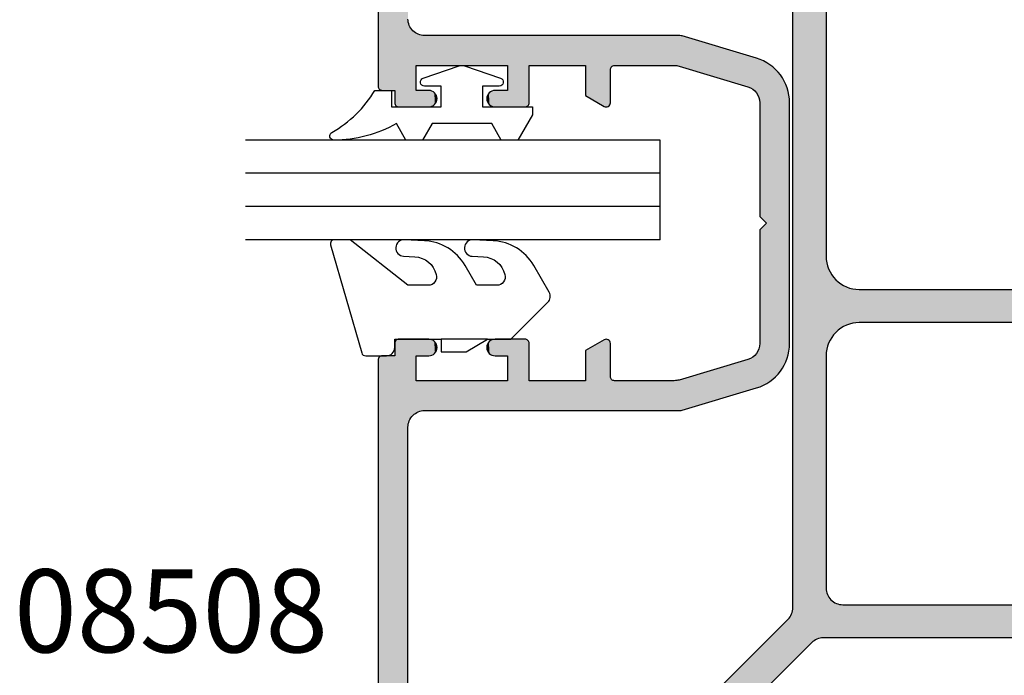
# Model space of a CAD drawing. Extents: x 0 to 354, y 0 to 482.
# Drawn here: x 182 to 241, y 50 to 89 of the extents above; entities that cross this region are included whole.
import ezdxf

# ---------------------------------------------------------------- set-up
doc = ezdxf.new("R2010")
doc.units = 0
for name, color, linetype in [('APL_HATCH', 253, 'CONTINUOUS'), ('APL_JOINERY', 2, 'CONTINUOUS'), ('APL_NOTES', 7, 'CONTINUOUS'), ('JOINERY', 2, 'CONTINUOUS')]:
    doc.layers.add(name, color=color, linetype=linetype)
doc.styles.add('ARIAL-BOLD', font='txt')

# ---------------------------------------------------------------- blocks, each defined once
blk = doc.blocks.new('*U29')
at = {"layer": 'APL_HATCH', "linetype": 'CONTINUOUS', "extrusion": (0, 0, -1)}
for points in [[(1683.607, -2213.907), (1662.407, -2235.107), (1685.083, -2215.265)], [(1685.083, -2215.265), (1662.407, -2235.107), (1685.021, -2215.322)], [(1685.021, -2215.322), (1662.407, -2235.107), (1663.821, -2236.522)], [(1662.407, -2235.107), (1662.343, -2235.166), (1663.821, -2236.522)], [(1662.343, -2235.166), (1662.273, -2235.219), (1663.821, -2236.522)], [(1662.273, -2235.219), (1662.2, -2235.266), (1663.821, -2236.522)], [(1662.2, -2235.266), (1662.122, -2235.307), (1663.821, -2236.522)], [(1662.122, -2235.307), (1662.042, -2235.34), (1663.821, -2236.522)], [(1662.042, -2235.34), (1661.959, -2235.366), (1663.821, -2236.522)], [(1661.959, -2235.366), (1661.873, -2235.385), (1663.821, -2236.522)], [(1661.873, -2235.385), (1661.787, -2235.397), (1663.821, -2236.522)], [(1661.787, -2235.397), (1661.7, -2235.4), (1663.821, -2236.522)], [(1615.357, -2235.4), (1613.235, -2236.522), (1663.821, -2236.522)], [(1663.821, -2236.522), (1661.7, -2235.4), (1615.357, -2235.4)], [(1663.821, -2236.522), (1613.289, -2236.579), (1663.768, -2236.579)], [(1613.235, -2236.522), (1613.289, -2236.579), (1663.821, -2236.522)], [(1663.768, -2236.579), (1613.337, -2236.641), (1663.719, -2236.641)], [(1613.289, -2236.579), (1613.337, -2236.641), (1663.768, -2236.579)], [(1663.719, -2236.641), (1613.381, -2236.706), (1663.676, -2236.706)], [(1613.337, -2236.641), (1613.381, -2236.706), (1663.719, -2236.641)], [(1663.676, -2236.706), (1613.419, -2236.775), (1663.637, -2236.775)], [(1613.381, -2236.706), (1613.419, -2236.775), (1663.676, -2236.706)], [(1663.637, -2236.775), (1613.452, -2236.846), (1663.604, -2236.846)], [(1613.419, -2236.775), (1613.452, -2236.846), (1663.637, -2236.775)], [(1663.604, -2236.846), (1613.479, -2236.92), (1663.577, -2236.92)], [(1613.452, -2236.846), (1613.479, -2236.92), (1663.604, -2236.846)], [(1663.577, -2236.92), (1613.501, -2236.995), (1663.556, -2236.995)], [(1613.479, -2236.92), (1613.501, -2236.995), (1663.577, -2236.92)], [(1663.556, -2236.995), (1613.516, -2237.072), (1663.54, -2237.072)], [(1613.501, -2236.995), (1613.516, -2237.072), (1663.556, -2236.995)], [(1663.54, -2237.072), (1613.525, -2237.15), (1663.531, -2237.15)], [(1613.516, -2237.072), (1613.525, -2237.15), (1663.54, -2237.072)], [(1663.531, -2237.15), (1613.528, -2237.229), (1663.528, -2237.229)], [(1613.525, -2237.15), (1613.528, -2237.229), (1663.531, -2237.15)], [(1663.528, -2237.229), (1660.528, -2237.4), (1660.611, -2237.404)], [(1663.528, -2237.229), (1660.611, -2237.404), (1660.693, -2237.414)], [(1663.528, -2237.229), (1660.693, -2237.414), (1660.774, -2237.431)], [(1663.528, -2237.229), (1660.774, -2237.431), (1660.853, -2237.455)], [(1663.528, -2237.229), (1660.853, -2237.455), (1660.93, -2237.485)], [(1663.528, -2237.229), (1660.93, -2237.485), (1661.004, -2237.521)], [(1663.528, -2237.229), (1661.004, -2237.521), (1661.075, -2237.563)], [(1663.528, -2237.229), (1661.075, -2237.563), (1661.142, -2237.611)], [(1663.528, -2237.229), (1661.142, -2237.611), (1661.205, -2237.665)], [(1663.528, -2237.229), (1661.205, -2237.665), (1661.264, -2237.723)], [(1663.528, -2237.229), (1661.264, -2237.723), (1661.317, -2237.786)], [(1663.528, -2237.229), (1661.317, -2237.786), (1661.365, -2237.853)], [(1663.528, -2237.229), (1661.365, -2237.853), (1661.408, -2237.924)], [(1663.528, -2237.229), (1661.408, -2237.924), (1661.444, -2237.999)], [(1663.528, -2237.229), (1661.444, -2237.999), (1661.474, -2238.076)], [(1663.528, -2237.229), (1661.474, -2238.076), (1661.498, -2238.155)], [(1663.528, -2237.229), (1661.498, -2238.155), (1661.515, -2238.236)], [(1663.528, -2237.229), (1661.515, -2238.236), (1661.525, -2238.318)], [(1663.528, -2237.229), (1661.525, -2238.318), (1663.528, -2267.156)], [(1613.528, -2237.229), (1660.528, -2237.4), (1663.528, -2237.229)], [(1613.528, -2237.229), (1646.528, -2237.4), (1660.528, -2237.4)], [(1613.528, -2237.229), (1640.528, -2237.4), (1646.528, -2237.4)], [(1613.528, -2237.229), (1616.528, -2237.4), (1640.528, -2237.4)], [(1646.528, -2237.4), (1640.528, -2237.4), (1646.412, -2237.404)], [(1640.528, -2237.4), (1640.644, -2237.404), (1646.412, -2237.404)], [(1646.412, -2237.404), (1640.76, -2237.414), (1646.296, -2237.414)], [(1640.644, -2237.404), (1640.76, -2237.414), (1646.412, -2237.404)], [(1646.296, -2237.414), (1640.875, -2237.431), (1646.181, -2237.431)], [(1640.76, -2237.414), (1640.875, -2237.431), (1646.296, -2237.414)], [(1646.181, -2237.431), (1640.989, -2237.454), (1646.067, -2237.454)], [(1640.875, -2237.431), (1640.989, -2237.454), (1646.181, -2237.431)], [(1646.067, -2237.454), (1641.102, -2237.484), (1645.955, -2237.484)], [(1640.989, -2237.454), (1641.102, -2237.484), (1646.067, -2237.454)], [(1645.955, -2237.484), (1641.212, -2237.521), (1645.844, -2237.521)], [(1641.102, -2237.484), (1641.212, -2237.521), (1645.955, -2237.484)], [(1645.844, -2237.521), (1641.32, -2237.564), (1645.736, -2237.564)], [(1641.212, -2237.521), (1641.32, -2237.564), (1645.844, -2237.521)], [(1645.736, -2237.564), (1641.426, -2237.613), (1645.631, -2237.613)], [(1641.32, -2237.564), (1641.426, -2237.613), (1645.736, -2237.564)], [(1645.631, -2237.613), (1641.528, -2237.668), (1645.528, -2237.668)], [(1641.426, -2237.613), (1641.528, -2237.668), (1645.631, -2237.613)], [(1645.528, -2237.668), (1641.627, -2237.729), (1645.429, -2237.729)], [(1641.528, -2237.668), (1641.627, -2237.729), (1645.528, -2237.668)], [(1645.429, -2237.729), (1641.722, -2237.796), (1645.334, -2237.796)], [(1641.627, -2237.729), (1641.722, -2237.796), (1645.429, -2237.729)], [(1645.334, -2237.796), (1641.814, -2237.868), (1645.243, -2237.868)], [(1641.722, -2237.796), (1641.814, -2237.868), (1645.334, -2237.796)], [(1661.525, -2238.318), (1661.528, -2238.4), (1663.528, -2267.156)], [(1661.528, -2238.4), (1661.528, -2267.156), (1663.528, -2267.156)], [(1645.243, -2237.868), (1641.901, -2237.946), (1645.156, -2237.946)], [(1641.814, -2237.868), (1641.901, -2237.946), (1645.243, -2237.868)], [(1645.156, -2237.946), (1641.983, -2238.028), (1645.073, -2238.028)], [(1641.901, -2237.946), (1641.983, -2238.028), (1645.156, -2237.946)], [(1645.073, -2238.028), (1642.06, -2238.115), (1644.996, -2238.115)], [(1641.983, -2238.028), (1642.06, -2238.115), (1645.073, -2238.028)], [(1644.996, -2238.115), (1642.132, -2238.206), (1644.924, -2238.206)], [(1642.06, -2238.115), (1642.132, -2238.206), (1644.996, -2238.115)], [(1644.924, -2238.206), (1642.199, -2238.301), (1644.857, -2238.301)], [(1642.132, -2238.206), (1642.199, -2238.301), (1644.924, -2238.206)], [(1644.857, -2238.301), (1642.26, -2238.4), (1644.796, -2238.4)], [(1642.199, -2238.301), (1642.26, -2238.4), (1644.857, -2238.301)], [(1644.796, -2238.4), (1642.315, -2238.503), (1644.741, -2238.503)], [(1642.26, -2238.4), (1642.315, -2238.503), (1644.796, -2238.4)], [(1644.741, -2238.503), (1642.365, -2238.608), (1644.692, -2238.608)], [(1642.315, -2238.503), (1642.365, -2238.608), (1644.741, -2238.503)], [(1644.692, -2238.608), (1642.408, -2238.716), (1644.649, -2238.716)], [(1642.365, -2238.608), (1642.408, -2238.716), (1644.692, -2238.608)], [(1644.649, -2238.716), (1642.444, -2238.827), (1644.612, -2238.827)], [(1642.408, -2238.716), (1642.444, -2238.827), (1644.649, -2238.716)], [(1644.612, -2238.827), (1642.474, -2238.939), (1644.582, -2238.939)], [(1642.444, -2238.827), (1642.474, -2238.939), (1644.612, -2238.827)], [(1644.582, -2238.939), (1642.498, -2239.053), (1644.559, -2239.053)], [(1642.474, -2238.939), (1642.498, -2239.053), (1644.582, -2238.939)], [(1644.559, -2239.053), (1642.515, -2239.168), (1644.542, -2239.168)], [(1642.498, -2239.053), (1642.515, -2239.168), (1644.559, -2239.053)], [(1644.542, -2239.168), (1642.525, -2239.284), (1644.532, -2239.284)], [(1642.515, -2239.168), (1642.525, -2239.284), (1644.542, -2239.168)], [(1644.532, -2239.284), (1642.528, -2239.4), (1644.528, -2239.4)], [(1642.525, -2239.284), (1642.528, -2239.4), (1644.532, -2239.284)], [(1644.528, -2239.4), (1642.528, -2306.4), (1644.528, -2306.4)], [(1642.528, -2239.4), (1642.528, -2306.4), (1644.528, -2239.4)]]:
    blk.add_solid(points, dxfattribs=at)
blk = doc.blocks.new('08542', base_point=(-1688.278, -2310.4))
at = {"layer": 'APL_JOINERY'}
for points in [[(-1615.528, -2267.156), (-1615.528, -2238.4, 0.414214), (-1616.528, -2237.4), (-1640.528, -2237.4, 0.414214), (-1642.528, -2239.4), (-1642.528, -2306.4, 0.414214)], [(-1644.528, -2306.4), (-1644.528, -2239.4, 0.414214), (-1646.528, -2237.4), (-1660.528, -2237.4, 0.414214), (-1661.528, -2238.4), (-1661.528, -2267.156, -0.414214), (-1662.028, -2267.656), (-1663.028, -2267.656, -0.414214), (-1663.528, -2267.156), (-1663.528, -2237.229, 0.198912), (-1663.821, -2236.522), (-1685.021, -2215.322, 0.668179)], [(-1683.607, -2213.907), (-1662.407, -2235.107, 0.198912), (-1661.7, -2235.4), (-1615.357, -2235.4, 0.198912)]]:
    blk.add_lwpolyline(points, format="xyb", dxfattribs=at)
at = {"layer": 'APL_HATCH', "linetype": 'CONTINUOUS'}
blk.add_blockref('*U29', (0, 0), dxfattribs=at)
blk = doc.blocks.new('*U25')
at = {"layer": 'APL_HATCH', "linetype": 'CONTINUOUS'}
for points in [[(-1550.283, -947.058), (-1581.28, -947.097), (-1550.28, -947.097)], [(-1581.277, -947.058), (-1581.28, -947.097), (-1550.283, -947.058)], [(-1550.28, -947.097), (-1581.28, -948.197), (-1550.28, -947.847)], [(-1581.28, -947.097), (-1581.28, -948.197), (-1550.28, -947.097)], [(-1550.293, -947.02), (-1581.277, -947.058), (-1550.283, -947.058)], [(-1581.268, -947.02), (-1581.277, -947.058), (-1550.293, -947.02)], [(-1550.308, -946.984), (-1581.268, -947.02), (-1550.293, -947.02)], [(-1581.253, -946.984), (-1581.268, -947.02), (-1550.308, -946.984)], [(-1550.328, -946.95), (-1581.253, -946.984), (-1550.308, -946.984)], [(-1581.233, -946.95), (-1581.253, -946.984), (-1550.328, -946.95)], [(-1550.354, -946.92), (-1581.233, -946.95), (-1550.328, -946.95)], [(-1581.207, -946.92), (-1581.233, -946.95), (-1550.354, -946.92)], [(-1550.383, -946.895), (-1581.207, -946.92), (-1550.354, -946.92)], [(-1581.177, -946.895), (-1581.207, -946.92), (-1550.383, -946.895)], [(-1550.417, -946.874), (-1581.177, -946.895), (-1550.383, -946.895)], [(-1581.144, -946.874), (-1581.177, -946.895), (-1550.417, -946.874)], [(-1550.453, -946.859), (-1581.144, -946.874), (-1550.417, -946.874)], [(-1581.108, -946.859), (-1581.144, -946.874), (-1550.453, -946.859)], [(-1550.491, -946.85), (-1581.108, -946.859), (-1550.453, -946.859)], [(-1581.069, -946.85), (-1581.108, -946.859), (-1550.491, -946.85)], [(-1581.069, -946.85), (-1550.53, -946.847), (-1581.03, -946.847)], [(-1550.53, -946.847), (-1581.069, -946.85), (-1550.491, -946.85)], [(-1503.283, -947.058), (-1534.28, -947.097), (-1503.28, -947.097)], [(-1534.277, -947.058), (-1534.28, -947.097), (-1503.283, -947.058)], [(-1503.28, -947.097), (-1534.28, -947.847), (-1503.28, -948.197)], [(-1534.28, -947.097), (-1534.28, -947.847), (-1503.28, -947.097)], [(-1503.293, -947.02), (-1534.277, -947.058), (-1503.283, -947.058)], [(-1534.268, -947.02), (-1534.277, -947.058), (-1503.293, -947.02)], [(-1503.308, -946.984), (-1534.268, -947.02), (-1503.293, -947.02)], [(-1534.253, -946.984), (-1534.268, -947.02), (-1503.308, -946.984)], [(-1503.328, -946.95), (-1534.253, -946.984), (-1503.308, -946.984)], [(-1534.233, -946.95), (-1534.253, -946.984), (-1503.328, -946.95)], [(-1503.354, -946.92), (-1534.233, -946.95), (-1503.328, -946.95)], [(-1534.207, -946.92), (-1534.233, -946.95), (-1503.354, -946.92)], [(-1503.383, -946.895), (-1534.207, -946.92), (-1503.354, -946.92)], [(-1534.177, -946.895), (-1534.207, -946.92), (-1503.383, -946.895)], [(-1503.417, -946.874), (-1534.177, -946.895), (-1503.383, -946.895)], [(-1534.144, -946.874), (-1534.177, -946.895), (-1503.417, -946.874)], [(-1503.453, -946.859), (-1534.144, -946.874), (-1503.417, -946.874)], [(-1534.108, -946.859), (-1534.144, -946.874), (-1503.453, -946.859)], [(-1503.491, -946.85), (-1534.108, -946.859), (-1503.453, -946.859)], [(-1534.069, -946.85), (-1534.108, -946.859), (-1503.491, -946.85)], [(-1534.069, -946.85), (-1503.53, -946.847), (-1534.03, -946.847)], [(-1503.53, -946.847), (-1534.069, -946.85), (-1503.491, -946.85)], [(-1549.53, -947.847), (-1581.28, -948.197), (-1549.491, -947.85)], [(-1581.28, -948.197), (-1549.53, -947.847), (-1550.28, -947.847)], [(-1549.491, -947.85), (-1581.28, -948.197), (-1549.453, -947.859)], [(-1549.453, -947.859), (-1581.28, -948.197), (-1549.417, -947.874)], [(-1549.417, -947.874), (-1581.28, -948.197), (-1549.383, -947.895)], [(-1549.383, -947.895), (-1581.28, -948.197), (-1549.354, -947.92)], [(-1549.354, -947.92), (-1581.28, -948.197), (-1549.328, -947.95)], [(-1549.328, -947.95), (-1581.28, -948.197), (-1549.308, -947.984)], [(-1549.308, -947.984), (-1581.28, -948.197), (-1549.293, -948.02)], [(-1549.293, -948.02), (-1581.28, -948.197), (-1549.283, -948.058)], [(-1549.283, -948.058), (-1581.28, -948.197), (-1549.28, -948.097)], [(-1549.28, -948.097), (-1581.28, -948.197), (-1554.58, -948.647)], [(-1581.28, -948.197), (-1581.277, -948.236), (-1554.58, -948.647)], [(-1581.277, -948.236), (-1581.268, -948.274), (-1554.58, -948.647)], [(-1581.268, -948.274), (-1581.253, -948.311), (-1554.58, -948.647)], [(-1549.28, -948.097), (-1554.58, -948.647), (-1554.498, -948.651)], [(-1549.28, -948.097), (-1554.498, -948.651), (-1550.28, -949.147)], [(-1549.28, -948.097), (-1550.28, -949.147), (-1549.28, -949.897)], [(-1535.277, -948.058), (-1535.28, -948.097), (-1503.28, -948.197)], [(-1535.28, -948.097), (-1529.98, -948.647), (-1503.28, -948.197)], [(-1535.28, -948.097), (-1530.063, -948.651), (-1529.98, -948.647)], [(-1535.28, -948.097), (-1534.28, -949.147), (-1530.063, -948.651)], [(-1535.28, -948.097), (-1535.28, -949.897), (-1534.28, -949.147)], [(-1535.268, -948.02), (-1535.277, -948.058), (-1503.28, -948.197)], [(-1535.253, -947.984), (-1535.268, -948.02), (-1503.28, -948.197)], [(-1535.233, -947.95), (-1535.253, -947.984), (-1503.28, -948.197)], [(-1535.207, -947.92), (-1535.233, -947.95), (-1503.28, -948.197)], [(-1535.177, -947.895), (-1535.207, -947.92), (-1503.28, -948.197)], [(-1535.144, -947.874), (-1535.177, -947.895), (-1503.28, -948.197)], [(-1535.108, -947.859), (-1535.144, -947.874), (-1503.28, -948.197)], [(-1535.069, -947.85), (-1535.108, -947.859), (-1503.28, -948.197)], [(-1535.03, -947.847), (-1535.069, -947.85), (-1503.28, -948.197)], [(-1503.28, -948.197), (-1534.28, -947.847), (-1535.03, -947.847)], [(-1581.253, -948.311), (-1581.233, -948.344), (-1554.58, -948.647)], [(-1581.233, -948.344), (-1581.207, -948.374), (-1554.58, -948.647)], [(-1581.207, -948.374), (-1581.177, -948.399), (-1554.58, -948.647)], [(-1581.177, -948.399), (-1577.594, -948.447), (-1554.58, -948.647)], [(-1577.594, -948.447), (-1577.534, -948.451), (-1554.58, -948.647)], [(-1577.534, -948.451), (-1577.476, -948.461), (-1554.58, -948.647)], [(-1577.476, -948.461), (-1577.419, -948.479), (-1554.58, -948.647)], [(-1577.419, -948.479), (-1577.364, -948.503), (-1554.58, -948.647)], [(-1577.364, -948.503), (-1577.313, -948.533), (-1554.58, -948.647)], [(-1577.313, -948.533), (-1577.266, -948.57), (-1554.58, -948.647)], [(-1577.266, -948.57), (-1571.305, -948.647), (-1554.58, -948.647)], [(-1554.498, -948.651), (-1554.416, -948.661), (-1550.28, -949.147)], [(-1554.416, -948.661), (-1554.335, -948.678), (-1550.28, -949.147)], [(-1554.335, -948.678), (-1554.256, -948.701), (-1550.28, -949.147)], [(-1554.256, -948.701), (-1554.179, -948.731), (-1550.28, -949.147)], [(-1554.179, -948.731), (-1554.104, -948.768), (-1550.28, -949.147)], [(-1554.104, -948.768), (-1554.033, -948.81), (-1550.28, -949.147)], [(-1554.033, -948.81), (-1553.966, -948.858), (-1550.28, -949.147)], [(-1553.966, -948.858), (-1553.903, -948.911), (-1550.28, -949.147)], [(-1530.063, -948.651), (-1534.28, -949.147), (-1530.145, -948.661)], [(-1530.145, -948.661), (-1534.28, -949.147), (-1530.226, -948.678)], [(-1530.226, -948.678), (-1534.28, -949.147), (-1530.305, -948.701)], [(-1530.305, -948.701), (-1534.28, -949.147), (-1530.382, -948.731)], [(-1530.382, -948.731), (-1534.28, -949.147), (-1530.456, -948.768)], [(-1530.456, -948.768), (-1534.28, -949.147), (-1530.527, -948.81)], [(-1530.527, -948.81), (-1534.28, -949.147), (-1530.595, -948.858)], [(-1530.595, -948.858), (-1534.28, -949.147), (-1530.658, -948.911)], [(-1553.903, -948.911), (-1553.845, -948.97), (-1550.28, -949.147)], [(-1553.845, -948.97), (-1553.791, -949.033), (-1550.28, -949.147)], [(-1553.791, -949.033), (-1553.743, -949.1), (-1551.78, -949.147)], [(-1553.791, -949.033), (-1551.78, -949.147), (-1550.28, -949.147)], [(-1553.743, -949.1), (-1553.701, -949.171), (-1551.78, -949.147)], [(-1551.78, -949.147), (-1553.701, -949.171), (-1553.665, -949.245)], [(-1551.78, -949.147), (-1553.665, -949.245), (-1553.634, -949.322)], [(-1551.78, -949.147), (-1553.634, -949.322), (-1551.78, -954.647)], [(-1553.634, -949.322), (-1553.611, -949.402), (-1551.78, -954.647)], [(-1553.611, -949.402), (-1553.594, -949.483), (-1551.78, -954.647)], [(-1553.594, -949.483), (-1553.584, -949.565), (-1551.78, -954.647)], [(-1550.28, -949.147), (-1550.28, -949.897), (-1549.28, -949.897)], [(-1534.28, -949.147), (-1535.28, -949.897), (-1534.28, -949.897)], [(-1530.658, -948.911), (-1534.28, -949.147), (-1530.716, -948.97)], [(-1530.716, -948.97), (-1534.28, -949.147), (-1530.769, -949.033)], [(-1530.769, -949.033), (-1534.28, -949.147), (-1530.817, -949.1)], [(-1530.817, -949.1), (-1534.28, -949.147), (-1532.78, -949.147)], [(-1530.817, -949.1), (-1532.78, -949.147), (-1530.86, -949.171)], [(-1532.78, -949.147), (-1530.896, -949.245), (-1530.86, -949.171)], [(-1532.78, -949.147), (-1530.926, -949.322), (-1530.896, -949.245)], [(-1532.78, -949.147), (-1532.78, -954.647), (-1530.926, -949.322)], [(-1530.926, -949.322), (-1532.78, -954.647), (-1530.95, -949.402)], [(-1530.95, -949.402), (-1532.78, -954.647), (-1530.967, -949.483)], [(-1530.967, -949.483), (-1532.78, -954.647), (-1530.977, -949.565)], [(-1553.584, -949.565), (-1553.58, -949.647), (-1551.78, -954.647)], [(-1553.58, -949.647), (-1553.58, -965.038), (-1551.78, -954.647)], [(-1550.28, -949.897), (-1550.277, -949.957), (-1549.28, -949.897)], [(-1549.28, -949.897), (-1550.277, -949.957), (-1549.284, -949.957)], [(-1550.277, -949.957), (-1550.266, -950.017), (-1549.284, -949.957)], [(-1549.284, -949.957), (-1550.266, -950.017), (-1549.295, -950.017)], [(-1550.266, -950.017), (-1550.248, -950.074), (-1549.295, -950.017)], [(-1549.295, -950.017), (-1550.248, -950.074), (-1549.313, -950.074)], [(-1550.248, -950.074), (-1550.223, -950.129), (-1549.313, -950.074)], [(-1549.313, -950.074), (-1550.223, -950.129), (-1549.338, -950.129)], [(-1535.28, -949.897), (-1535.277, -949.957), (-1534.28, -949.897)], [(-1534.28, -949.897), (-1535.277, -949.957), (-1534.284, -949.957)], [(-1535.277, -949.957), (-1535.266, -950.017), (-1534.284, -949.957)], [(-1534.284, -949.957), (-1535.266, -950.017), (-1534.295, -950.017)], [(-1535.266, -950.017), (-1535.248, -950.074), (-1534.295, -950.017)], [(-1534.295, -950.017), (-1535.248, -950.074), (-1534.313, -950.074)], [(-1535.248, -950.074), (-1535.223, -950.129), (-1534.313, -950.074)], [(-1534.313, -950.074), (-1535.223, -950.129), (-1534.338, -950.129)], [(-1530.977, -949.565), (-1532.78, -954.647), (-1530.98, -949.647)], [(-1530.98, -949.647), (-1532.78, -954.647), (-1530.98, -965.038)], [(-1550.223, -950.129), (-1550.192, -950.181), (-1549.338, -950.129)], [(-1549.338, -950.129), (-1550.192, -950.181), (-1549.369, -950.181)], [(-1550.192, -950.181), (-1550.155, -950.229), (-1549.369, -950.181)], [(-1549.369, -950.181), (-1550.155, -950.229), (-1549.406, -950.229)], [(-1550.155, -950.229), (-1550.112, -950.271), (-1549.406, -950.229)], [(-1549.406, -950.229), (-1550.112, -950.271), (-1549.449, -950.271)], [(-1550.112, -950.271), (-1550.064, -950.309), (-1549.449, -950.271)], [(-1549.449, -950.271), (-1550.064, -950.309), (-1549.496, -950.309)], [(-1550.064, -950.309), (-1550.013, -950.34), (-1549.496, -950.309)], [(-1549.496, -950.309), (-1550.013, -950.34), (-1549.548, -950.34)], [(-1550.013, -950.34), (-1549.958, -950.365), (-1549.548, -950.34)], [(-1549.548, -950.34), (-1549.958, -950.365), (-1549.603, -950.365)], [(-1549.958, -950.365), (-1549.9, -950.383), (-1549.603, -950.365)], [(-1549.603, -950.365), (-1549.9, -950.383), (-1549.661, -950.383)], [(-1549.9, -950.383), (-1549.841, -950.393), (-1549.661, -950.383)], [(-1549.661, -950.383), (-1549.841, -950.393), (-1549.72, -950.393)], [(-1549.841, -950.393), (-1549.78, -950.397), (-1549.72, -950.393)], [(-1535.223, -950.129), (-1535.192, -950.181), (-1534.338, -950.129)], [(-1534.338, -950.129), (-1535.192, -950.181), (-1534.369, -950.181)], [(-1535.192, -950.181), (-1535.155, -950.229), (-1534.369, -950.181)], [(-1534.369, -950.181), (-1535.155, -950.229), (-1534.406, -950.229)], [(-1535.155, -950.229), (-1535.112, -950.271), (-1534.406, -950.229)], [(-1534.406, -950.229), (-1535.112, -950.271), (-1534.449, -950.271)], [(-1535.112, -950.271), (-1535.064, -950.309), (-1534.449, -950.271)], [(-1534.449, -950.271), (-1535.064, -950.309), (-1534.496, -950.309)], [(-1535.064, -950.309), (-1535.013, -950.34), (-1534.496, -950.309)], [(-1534.496, -950.309), (-1535.013, -950.34), (-1534.548, -950.34)], [(-1535.013, -950.34), (-1534.958, -950.365), (-1534.548, -950.34)], [(-1534.548, -950.34), (-1534.958, -950.365), (-1534.603, -950.365)], [(-1534.958, -950.365), (-1534.9, -950.383), (-1534.603, -950.365)], [(-1534.603, -950.365), (-1534.9, -950.383), (-1534.661, -950.383)], [(-1534.9, -950.383), (-1534.841, -950.393), (-1534.661, -950.383)], [(-1534.661, -950.383), (-1534.841, -950.393), (-1534.72, -950.393)], [(-1534.841, -950.393), (-1534.78, -950.397), (-1534.72, -950.393)], [(-1549.369, -953.613), (-1550.223, -953.665), (-1549.338, -953.665)], [(-1550.192, -953.613), (-1550.223, -953.665), (-1549.369, -953.613)], [(-1549.406, -953.566), (-1550.192, -953.613), (-1549.369, -953.613)], [(-1550.155, -953.566), (-1550.192, -953.613), (-1549.406, -953.566)], [(-1549.449, -953.523), (-1550.155, -953.566), (-1549.406, -953.566)], [(-1550.112, -953.523), (-1550.155, -953.566), (-1549.449, -953.523)], [(-1549.496, -953.486), (-1550.112, -953.523), (-1549.449, -953.523)], [(-1550.064, -953.486), (-1550.112, -953.523), (-1549.496, -953.486)], [(-1549.548, -953.454), (-1550.064, -953.486), (-1549.496, -953.486)], [(-1550.013, -953.454), (-1550.064, -953.486), (-1549.548, -953.454)], [(-1549.603, -953.43), (-1550.013, -953.454), (-1549.548, -953.454)], [(-1549.958, -953.43), (-1550.013, -953.454), (-1549.603, -953.43)], [(-1549.661, -953.412), (-1549.958, -953.43), (-1549.603, -953.43)], [(-1549.9, -953.412), (-1549.958, -953.43), (-1549.661, -953.412)], [(-1549.72, -953.401), (-1549.9, -953.412), (-1549.661, -953.412)], [(-1549.841, -953.401), (-1549.9, -953.412), (-1549.72, -953.401)], [(-1549.78, -953.397), (-1549.841, -953.401), (-1549.72, -953.401)], [(-1534.369, -953.613), (-1535.223, -953.665), (-1534.338, -953.665)], [(-1535.192, -953.613), (-1535.223, -953.665), (-1534.369, -953.613)], [(-1534.406, -953.566), (-1535.192, -953.613), (-1534.369, -953.613)], [(-1535.155, -953.566), (-1535.192, -953.613), (-1534.406, -953.566)], [(-1534.449, -953.523), (-1535.155, -953.566), (-1534.406, -953.566)], [(-1535.112, -953.523), (-1535.155, -953.566), (-1534.449, -953.523)], [(-1534.496, -953.486), (-1535.112, -953.523), (-1534.449, -953.523)], [(-1535.064, -953.486), (-1535.112, -953.523), (-1534.496, -953.486)], [(-1534.548, -953.454), (-1535.064, -953.486), (-1534.496, -953.486)], [(-1535.013, -953.454), (-1535.064, -953.486), (-1534.548, -953.454)], [(-1534.603, -953.43), (-1535.013, -953.454), (-1534.548, -953.454)], [(-1534.958, -953.43), (-1535.013, -953.454), (-1534.603, -953.43)], [(-1534.661, -953.412), (-1534.958, -953.43), (-1534.603, -953.43)], [(-1534.9, -953.412), (-1534.958, -953.43), (-1534.661, -953.412)], [(-1534.72, -953.401), (-1534.9, -953.412), (-1534.661, -953.412)], [(-1534.841, -953.401), (-1534.9, -953.412), (-1534.72, -953.401)], [(-1534.78, -953.397), (-1534.841, -953.401), (-1534.72, -953.401)], [(-1549.284, -953.837), (-1550.28, -953.897), (-1549.28, -953.897)], [(-1550.277, -953.837), (-1550.28, -953.897), (-1549.284, -953.837)], [(-1549.28, -953.897), (-1550.28, -954.647), (-1549.28, -955.697)], [(-1550.28, -953.897), (-1550.28, -954.647), (-1549.28, -953.897)], [(-1549.295, -953.777), (-1550.277, -953.837), (-1549.284, -953.837)], [(-1550.266, -953.777), (-1550.277, -953.837), (-1549.295, -953.777)], [(-1549.313, -953.72), (-1550.266, -953.777), (-1549.295, -953.777)], [(-1550.248, -953.72), (-1550.266, -953.777), (-1549.313, -953.72)], [(-1549.338, -953.665), (-1550.248, -953.72), (-1549.313, -953.72)], [(-1550.223, -953.665), (-1550.248, -953.72), (-1549.338, -953.665)], [(-1534.284, -953.837), (-1535.28, -953.897), (-1534.28, -953.897)], [(-1535.277, -953.837), (-1535.28, -953.897), (-1534.284, -953.837)], [(-1534.28, -953.897), (-1535.28, -955.697), (-1534.28, -954.647)], [(-1535.28, -953.897), (-1535.28, -955.697), (-1534.28, -953.897)], [(-1534.295, -953.777), (-1535.277, -953.837), (-1534.284, -953.837)], [(-1535.266, -953.777), (-1535.277, -953.837), (-1534.295, -953.777)], [(-1534.313, -953.72), (-1535.266, -953.777), (-1534.295, -953.777)], [(-1535.248, -953.72), (-1535.266, -953.777), (-1534.313, -953.72)], [(-1534.338, -953.665), (-1535.248, -953.72), (-1534.313, -953.72)], [(-1535.223, -953.665), (-1535.248, -953.72), (-1534.338, -953.665)], [(-1551.78, -954.647), (-1553.58, -965.038), (-1551.78, -955.947)], [(-1550.28, -954.647), (-1551.78, -955.947), (-1549.28, -955.697)], [(-1551.78, -955.947), (-1550.28, -954.647), (-1551.78, -954.647)], [(-1534.28, -954.647), (-1535.28, -955.697), (-1532.78, -955.947)], [(-1532.78, -955.947), (-1532.78, -954.647), (-1534.28, -954.647)], [(-1532.78, -954.647), (-1532.78, -955.947), (-1530.98, -965.038)], [(-1551.78, -955.947), (-1553.58, -965.038), (-1551.78, -959.347)], [(-1549.28, -955.697), (-1551.78, -955.947), (-1549.283, -955.736)], [(-1549.283, -955.736), (-1551.78, -955.947), (-1549.293, -955.774)], [(-1549.293, -955.774), (-1551.78, -955.947), (-1549.308, -955.811)], [(-1549.308, -955.811), (-1551.78, -955.947), (-1549.328, -955.844)], [(-1549.328, -955.844), (-1551.78, -955.947), (-1549.354, -955.874)], [(-1549.354, -955.874), (-1551.78, -955.947), (-1549.383, -955.899)], [(-1549.383, -955.899), (-1551.78, -955.947), (-1549.417, -955.92)], [(-1549.417, -955.92), (-1551.78, -955.947), (-1549.453, -955.935)], [(-1549.453, -955.935), (-1551.78, -955.947), (-1549.491, -955.944)], [(-1549.491, -955.944), (-1551.78, -955.947), (-1549.53, -955.947)], [(-1535.28, -955.697), (-1535.277, -955.736), (-1532.78, -955.947)], [(-1535.277, -955.736), (-1535.268, -955.774), (-1532.78, -955.947)], [(-1535.268, -955.774), (-1535.253, -955.811), (-1532.78, -955.947)], [(-1535.253, -955.811), (-1535.233, -955.844), (-1532.78, -955.947)], [(-1535.233, -955.844), (-1535.207, -955.874), (-1532.78, -955.947)], [(-1535.207, -955.874), (-1535.177, -955.899), (-1532.78, -955.947)], [(-1535.177, -955.899), (-1535.144, -955.92), (-1532.78, -955.947)], [(-1535.144, -955.92), (-1535.108, -955.935), (-1532.78, -955.947)], [(-1535.108, -955.935), (-1535.069, -955.944), (-1532.78, -955.947)], [(-1535.069, -955.944), (-1535.03, -955.947), (-1532.78, -955.947)], [(-1532.78, -955.947), (-1532.78, -959.347), (-1530.98, -965.038)], [(-1551.78, -959.347), (-1553.58, -965.038), (-1551.753, -960.984)], [(-1551.707, -960.92), (-1549.963, -959.347), (-1551.78, -959.347)], [(-1551.78, -959.347), (-1551.733, -960.95), (-1551.707, -960.92)], [(-1551.78, -959.347), (-1551.753, -960.984), (-1551.733, -960.95)], [(-1549.963, -959.347), (-1551.707, -960.92), (-1551.677, -960.895)], [(-1549.963, -959.347), (-1551.677, -960.895), (-1551.644, -960.874)], [(-1549.963, -959.347), (-1551.644, -960.874), (-1551.608, -960.859)], [(-1549.963, -959.347), (-1551.608, -960.859), (-1551.569, -960.85)], [(-1549.963, -959.347), (-1551.569, -960.85), (-1549.314, -960.472)], [(-1534.597, -959.347), (-1535.247, -960.472), (-1532.991, -960.85)], [(-1534.597, -959.347), (-1532.991, -960.85), (-1532.953, -960.859)], [(-1534.597, -959.347), (-1532.953, -960.859), (-1532.917, -960.874)], [(-1534.597, -959.347), (-1532.917, -960.874), (-1532.883, -960.895)], [(-1534.597, -959.347), (-1532.883, -960.895), (-1532.854, -960.92)], [(-1532.854, -960.92), (-1532.78, -959.347), (-1534.597, -959.347)], [(-1532.78, -959.347), (-1532.854, -960.92), (-1532.828, -960.95)], [(-1532.78, -959.347), (-1532.828, -960.95), (-1532.808, -960.984)], [(-1532.78, -959.347), (-1532.808, -960.984), (-1530.98, -965.038)], [(-1549.314, -960.472), (-1551.569, -960.85), (-1549.297, -960.508)], [(-1549.297, -960.508), (-1551.569, -960.85), (-1549.285, -960.547)], [(-1549.285, -960.547), (-1551.569, -960.85), (-1549.281, -960.587)], [(-1549.281, -960.587), (-1551.569, -960.85), (-1549.282, -960.627)], [(-1549.282, -960.627), (-1551.569, -960.85), (-1549.29, -960.667)], [(-1549.29, -960.667), (-1551.569, -960.85), (-1551.53, -960.847)], [(-1549.29, -960.667), (-1551.53, -960.847), (-1549.304, -960.704)], [(-1549.304, -960.704), (-1551.53, -960.847), (-1549.325, -960.739)], [(-1549.325, -960.739), (-1551.53, -960.847), (-1549.35, -960.77)], [(-1549.35, -960.77), (-1551.53, -960.847), (-1549.38, -960.797)], [(-1535.275, -960.547), (-1535.28, -960.587), (-1532.991, -960.85)], [(-1535.28, -960.587), (-1535.278, -960.627), (-1532.991, -960.85)], [(-1535.278, -960.627), (-1535.27, -960.667), (-1532.991, -960.85)], [(-1535.264, -960.508), (-1535.275, -960.547), (-1532.991, -960.85)], [(-1535.27, -960.667), (-1535.256, -960.704), (-1533.03, -960.847)], [(-1535.27, -960.667), (-1533.03, -960.847), (-1532.991, -960.85)], [(-1535.247, -960.472), (-1535.264, -960.508), (-1532.991, -960.85)], [(-1535.256, -960.704), (-1535.236, -960.739), (-1533.03, -960.847)], [(-1535.236, -960.739), (-1535.211, -960.77), (-1533.03, -960.847)], [(-1535.211, -960.77), (-1535.18, -960.797), (-1533.03, -960.847)], [(-1551.753, -960.984), (-1553.58, -965.038), (-1551.768, -961.02)], [(-1551.768, -961.02), (-1553.58, -965.038), (-1551.777, -961.058)], [(-1551.777, -961.058), (-1553.58, -965.038), (-1551.78, -961.097)], [(-1551.78, -961.097), (-1553.58, -965.038), (-1551.78, -964.7)], [(-1549.38, -960.797), (-1551.53, -960.847), (-1549.414, -960.818)], [(-1549.414, -960.818), (-1551.53, -960.847), (-1549.451, -960.834)], [(-1549.451, -960.834), (-1551.53, -960.847), (-1549.49, -960.844)], [(-1549.49, -960.844), (-1551.53, -960.847), (-1549.53, -960.847)], [(-1535.18, -960.797), (-1535.146, -960.818), (-1533.03, -960.847)], [(-1535.146, -960.818), (-1535.109, -960.834), (-1533.03, -960.847)], [(-1535.109, -960.834), (-1535.07, -960.844), (-1533.03, -960.847)], [(-1535.07, -960.844), (-1535.03, -960.847), (-1533.03, -960.847)], [(-1532.808, -960.984), (-1532.793, -961.02), (-1530.98, -965.038)], [(-1532.793, -961.02), (-1532.783, -961.058), (-1530.98, -965.038)], [(-1532.783, -961.058), (-1532.78, -961.097), (-1530.98, -965.038)], [(-1532.78, -961.097), (-1532.78, -964.7), (-1530.98, -965.038)], [(-1551.78, -964.7), (-1553.58, -965.038), (-1551.778, -964.773)], [(-1551.778, -964.773), (-1553.58, -965.038), (-1551.77, -964.846)], [(-1551.77, -964.846), (-1553.58, -965.038), (-1551.757, -964.917)], [(-1551.757, -964.917), (-1553.58, -965.038), (-1551.738, -964.988)], [(-1532.804, -964.917), (-1532.822, -964.988), (-1530.98, -965.038)], [(-1532.791, -964.846), (-1532.804, -964.917), (-1530.98, -965.038)], [(-1532.783, -964.773), (-1532.791, -964.846), (-1530.98, -965.038)], [(-1532.78, -964.7), (-1532.783, -964.773), (-1530.98, -965.038)], [(-1551.738, -964.988), (-1553.58, -965.038), (-1550.494, -969.134)], [(-1553.58, -965.038), (-1553.575, -965.111), (-1550.494, -969.134)], [(-1553.575, -965.111), (-1553.559, -965.182), (-1550.494, -969.134)], [(-1553.559, -965.182), (-1552.218, -969.652), (-1550.494, -969.134)], [(-1532.822, -964.988), (-1534.067, -969.134), (-1530.98, -965.038)], [(-1530.98, -965.038), (-1534.067, -969.134), (-1530.986, -965.111)], [(-1530.986, -965.111), (-1534.067, -969.134), (-1531.001, -965.182)], [(-1531.001, -965.182), (-1534.067, -969.134), (-1532.342, -969.652)], [(-1550.494, -969.134), (-1552.218, -969.652), (-1550.466, -969.215)], [(-1550.466, -969.215), (-1552.218, -969.652), (-1550.431, -969.293)], [(-1550.431, -969.293), (-1552.218, -969.652), (-1550.39, -969.368)], [(-1550.39, -969.368), (-1552.218, -969.652), (-1550.343, -969.438)], [(-1550.343, -969.438), (-1552.218, -969.652), (-1550.289, -969.505)], [(-1550.289, -969.505), (-1552.218, -969.652), (-1550.231, -969.567)], [(-1550.231, -969.567), (-1552.218, -969.652), (-1550.167, -969.623)], [(-1550.167, -969.623), (-1552.218, -969.652), (-1550.098, -969.674)], [(-1552.218, -969.652), (-1552.175, -969.783), (-1550.098, -969.674)], [(-1534.394, -969.623), (-1534.462, -969.674), (-1532.342, -969.652)], [(-1532.342, -969.652), (-1534.462, -969.674), (-1532.385, -969.783)], [(-1534.33, -969.567), (-1534.394, -969.623), (-1532.342, -969.652)], [(-1534.271, -969.505), (-1534.33, -969.567), (-1532.342, -969.652)], [(-1534.218, -969.438), (-1534.271, -969.505), (-1532.342, -969.652)], [(-1534.17, -969.368), (-1534.218, -969.438), (-1532.342, -969.652)], [(-1534.129, -969.293), (-1534.17, -969.368), (-1532.342, -969.652)], [(-1534.094, -969.215), (-1534.129, -969.293), (-1532.342, -969.652)], [(-1534.067, -969.134), (-1534.094, -969.215), (-1532.342, -969.652)], [(-1550.098, -969.674), (-1552.175, -969.783), (-1550.026, -969.719)], [(-1550.026, -969.719), (-1552.175, -969.783), (-1549.95, -969.758)], [(-1549.95, -969.758), (-1552.175, -969.783), (-1549.871, -969.789)], [(-1552.175, -969.783), (-1552.126, -969.911), (-1549.871, -969.789)], [(-1549.871, -969.789), (-1552.126, -969.911), (-1549.789, -969.815)], [(-1549.789, -969.815), (-1552.126, -969.911), (-1549.706, -969.833)], [(-1549.706, -969.833), (-1552.126, -969.911), (-1549.621, -969.843)], [(-1549.621, -969.843), (-1552.126, -969.911), (-1549.536, -969.847)], [(-1549.536, -969.847), (-1552.126, -969.911), (-1542.28, -970.247)], [(-1552.126, -969.911), (-1552.071, -970.037), (-1542.28, -970.247)], [(-1552.071, -970.037), (-1552.009, -970.161), (-1542.28, -970.247)], [(-1552.009, -970.161), (-1551.941, -970.281), (-1542.28, -970.247)], [(-1542.28, -970.247), (-1551.941, -970.281), (-1532.619, -970.281)], [(-1542.68, -969.847), (-1549.536, -969.847), (-1542.28, -970.247)], [(-1541.88, -969.847), (-1542.28, -970.247), (-1532.434, -969.911)], [(-1532.434, -969.911), (-1542.28, -970.247), (-1532.49, -970.037)], [(-1532.49, -970.037), (-1542.28, -970.247), (-1532.552, -970.161)], [(-1532.552, -970.161), (-1542.28, -970.247), (-1532.619, -970.281)], [(-1532.434, -969.911), (-1535.024, -969.847), (-1541.88, -969.847)], [(-1534.939, -969.843), (-1535.024, -969.847), (-1532.434, -969.911)], [(-1534.855, -969.833), (-1534.939, -969.843), (-1532.434, -969.911)], [(-1534.771, -969.815), (-1534.855, -969.833), (-1532.434, -969.911)], [(-1534.69, -969.789), (-1534.771, -969.815), (-1532.434, -969.911)], [(-1534.611, -969.758), (-1534.69, -969.789), (-1532.385, -969.783)], [(-1532.385, -969.783), (-1534.69, -969.789), (-1532.434, -969.911)], [(-1534.535, -969.719), (-1534.611, -969.758), (-1532.385, -969.783)], [(-1534.462, -969.674), (-1534.535, -969.719), (-1532.385, -969.783)], [(-1551.941, -970.281), (-1551.868, -970.397), (-1532.693, -970.397)], [(-1532.619, -970.281), (-1551.941, -970.281), (-1532.693, -970.397)], [(-1551.868, -970.397), (-1551.789, -970.51), (-1532.772, -970.51)], [(-1532.693, -970.397), (-1551.868, -970.397), (-1532.772, -970.51)], [(-1551.789, -970.51), (-1551.704, -970.619), (-1532.772, -970.51)], [(-1532.772, -970.51), (-1551.704, -970.619), (-1532.856, -970.619)], [(-1551.704, -970.619), (-1551.615, -970.723), (-1532.946, -970.723)], [(-1532.856, -970.619), (-1551.704, -970.619), (-1532.946, -970.723)], [(-1551.615, -970.723), (-1551.52, -970.823), (-1533.041, -970.823)], [(-1532.946, -970.723), (-1551.615, -970.723), (-1533.041, -970.823)], [(-1551.52, -970.823), (-1551.42, -970.918), (-1533.14, -970.918)], [(-1533.041, -970.823), (-1551.52, -970.823), (-1533.14, -970.918)], [(-1551.42, -970.918), (-1551.316, -971.009), (-1533.14, -970.918)], [(-1533.14, -970.918), (-1551.316, -971.009), (-1533.244, -971.009)], [(-1551.316, -971.009), (-1551.208, -971.094), (-1533.353, -971.094)], [(-1533.244, -971.009), (-1551.316, -971.009), (-1533.353, -971.094)], [(-1551.208, -971.094), (-1551.095, -971.173), (-1533.465, -971.173)], [(-1533.353, -971.094), (-1551.208, -971.094), (-1533.465, -971.173)], [(-1551.095, -971.173), (-1550.979, -971.247), (-1533.465, -971.173)], [(-1533.465, -971.173), (-1550.979, -971.247), (-1533.582, -971.247)], [(-1550.979, -971.247), (-1550.859, -971.315), (-1533.582, -971.247)], [(-1533.582, -971.247), (-1550.859, -971.315), (-1533.702, -971.315)], [(-1550.859, -971.315), (-1550.736, -971.377), (-1533.702, -971.315)], [(-1533.702, -971.315), (-1550.736, -971.377), (-1533.824, -971.377)], [(-1550.736, -971.377), (-1550.61, -971.433), (-1533.824, -971.377)], [(-1533.824, -971.377), (-1550.61, -971.433), (-1533.95, -971.433)], [(-1550.61, -971.433), (-1550.482, -971.483), (-1533.95, -971.433)], [(-1533.95, -971.433), (-1550.482, -971.483), (-1534.079, -971.483)], [(-1550.482, -971.483), (-1550.351, -971.526), (-1534.079, -971.483)], [(-1534.079, -971.483), (-1550.351, -971.526), (-1534.21, -971.526)], [(-1550.351, -971.526), (-1550.218, -971.563), (-1534.21, -971.526)], [(-1534.21, -971.526), (-1550.218, -971.563), (-1534.342, -971.563)], [(-1550.218, -971.563), (-1550.084, -971.593), (-1534.342, -971.563)], [(-1534.342, -971.563), (-1550.084, -971.593), (-1534.477, -971.593)], [(-1550.084, -971.593), (-1549.948, -971.617), (-1534.477, -971.593)], [(-1534.477, -971.593), (-1549.948, -971.617), (-1534.613, -971.617)], [(-1549.948, -971.617), (-1549.811, -971.634), (-1534.613, -971.617)], [(-1534.613, -971.617), (-1549.811, -971.634), (-1534.749, -971.634)], [(-1549.811, -971.634), (-1549.674, -971.644), (-1534.749, -971.634)], [(-1534.749, -971.634), (-1549.674, -971.644), (-1534.887, -971.644)], [(-1549.674, -971.644), (-1549.536, -971.647), (-1534.887, -971.644)], [(-1534.887, -971.644), (-1549.536, -971.647), (-1535.024, -971.647)]]:
    blk.add_solid(points, dxfattribs=at)
blk = doc.blocks.new('08508', base_point=(-1592.28, -946.847))
at = {"layer": 'APL_JOINERY'}
for points in [[(-1571.305, -948.647), (-1554.58, -948.647, -0.414214), (-1553.58, -949.647), (-1553.58, -965.038, 0.072993), (-1553.559, -965.182), (-1552.218, -969.652, 0.331206), (-1549.536, -971.647), (-1535.024, -971.647, 0.331206), (-1532.342, -969.652), (-1531.001, -965.182, 0.072993), (-1530.98, -965.038), (-1530.98, -949.647, -0.414214), (-1529.98, -948.647)], [(-1503.53, -946.847), (-1534.03, -946.847, 0.414214), (-1534.28, -947.097), (-1534.28, -947.847), (-1535.03, -947.847, 0.414214), (-1535.28, -948.097), (-1535.28, -949.897, 1), (-1534.28, -949.897), (-1534.28, -949.147), (-1532.78, -949.147), (-1532.78, -954.647), (-1534.28, -954.647), (-1534.28, -953.897, 1), (-1535.28, -953.897), (-1535.28, -955.697, 0.414214), (-1535.03, -955.947), (-1532.78, -955.947), (-1532.78, -959.347), (-1534.597, -959.347), (-1535.247, -960.472, 0.57735), (-1535.03, -960.847), (-1533.03, -960.847, -0.414214), (-1532.78, -961.097), (-1532.78, -964.7, -0.072993), (-1532.822, -964.988), (-1534.067, -969.134, -0.331206), (-1535.024, -969.847), (-1541.88, -969.847), (-1542.28, -970.247), (-1542.68, -969.847), (-1549.536, -969.847, -0.331206), (-1550.494, -969.134), (-1551.738, -964.988, -0.072993), (-1551.78, -964.7), (-1551.78, -961.097, -0.414214), (-1551.53, -960.847), (-1549.53, -960.847, 0.57735), (-1549.314, -960.472), (-1549.963, -959.347), (-1551.78, -959.347), (-1551.78, -955.947), (-1549.53, -955.947, 0.414214), (-1549.28, -955.697), (-1549.28, -953.897, 1), (-1550.28, -953.897), (-1550.28, -954.647), (-1551.78, -954.647), (-1551.78, -949.147), (-1550.28, -949.147), (-1550.28, -949.897, 1), (-1549.28, -949.897), (-1549.28, -948.097, 0.414214), (-1549.53, -947.847), (-1550.28, -947.847), (-1550.28, -947.097, 0.414214), (-1550.53, -946.847), (-1581.03, -946.847, 0.414214)]]:
    blk.add_lwpolyline(points, format="xyb", dxfattribs=at)
at = {"layer": 'APL_HATCH', "linetype": 'CONTINUOUS'}
blk.add_blockref('*U25', (0, 0), dxfattribs=at)
blk = doc.blocks.new('6GLASS', base_point=(101.837, 399.411))
at = {"layer": 'JOINERY', "color": 7}
for p, q in [((89.337, 412.411), (95.337, 412.411)), ((89.337, 412.411), (89.337, 392.411)), ((95.337, 412.411), (95.337, 392.411))]:
    blk.add_line(p, q, dxfattribs=at)
at = {"layer": 'JOINERY', "color": 8}
for p, q in [((91.337, 412.411), (91.337, 392.411)), ((93.337, 412.411), (93.337, 392.411))]:
    blk.add_line(p, q, dxfattribs=at)
blk = doc.blocks.new('9010600', base_point=(78.94, 112.912))
at = {"layer": 'APL_JOINERY', "color": 252}
blk.add_lwpolyline([(76.94, 116.378, -0.774631), (77.409, 116.499, 0.132661), (79.94, 113.912), (79.94, 112.912), (78.94, 112.912), (78.94, 109.912), (80.19, 109.912), (80.19, 110.912, -0.848394), (80.676, 110.992), (81.413, 108.822, -0.165151), (81.413, 108.501), (80.676, 106.331, -0.848394), (80.19, 106.412), (80.19, 107.412), (78.94, 107.412), (78.94, 104.412), (78.455, 104.412), (76.94, 105.287), (76.94, 106.287), (77.94, 106.864), (77.94, 110.459), (76.94, 111.037), (76.94, 112.037), (77.94, 112.614, -0.131652)], format="xyb", close=True, dxfattribs=at)
blk = doc.blocks.new('9010655-6_0MM')
at = {"layer": 'APL_JOINERY', "color": 252, "linetype": 'CONTINUOUS'}
blk.add_lwpolyline([(0, -5.599), (0, -7), (2.229, -9.229, 0.339454), (2.832, -9.308), (4.444, -8.378, 0.254768), (5.94, -5.928), (5.999, -4.726, 1), (5.001, -4.677), (4.968, -5.346, -0.332446), (3.899, -6.637, -0.505775), (3.25, -6.16), (3.25, -4.93), (4.444, -4.241, 0.254768), (5.94, -1.791), (5.999, -0.589, 1), (5.001, -0.539), (4.968, -1.209, -0.332446), (3.899, -2.5, -0.505775), (3.25, -2.023), (3.25, -0.791), (6, 2.684), (6, 3.629, 0.499279), (5.681, 3.87), (-0.827, 1.988, 0.325008), (-1, 1.75), (-1, 0.5, 0.414214), (-0.5, 0), (0, 0), (0, -2.8), (-0.75, -2.8), (-0.75, -4.3), (0, -5.599), (0, -2.8)], format="xyb", dxfattribs=at)

msp = doc.modelspace()

# ---------------------------------------------------------------- linework, layer by layer
at = {"layer": 'APL_JOINERY', "color": 7}
for p, q in [((200.443, 81.86), (195.443, 81.86)), ((200.443, 75.86), (195.443, 75.86))]:
    msp.add_line(p, q, dxfattribs=at)
at = {"layer": 'APL_JOINERY', "color": 8}
for p, q in [((200.443, 79.86), (195.443, 79.86)), ((200.443, 77.86), (195.443, 77.86))]:
    msp.add_line(p, q, dxfattribs=at)

# ---------------------------------------------------------------- block references
at = {"layer": 'APL_JOINERY', "rotation": 90}
for name, p in [('08542', (303.443, 27.11)), ('08508', (203.443, 26.86)), ('9010600', (204.243, 83.86)), ('9010655-6_0MM', (204.443, 69.86))]:
    msp.add_blockref(name, p, dxfattribs=at)
at = {"layer": 'APL_JOINERY', "xscale": -1, "rotation": 270}
msp.add_blockref('6GLASS', (207.443, 88.36), dxfattribs=at)

# ---------------------------------------------------------------- texts
at = {"layer": 'APL_NOTES', "style": 'ARIAL-BOLD'}
msp.add_text('08508', height=5, dxfattribs=at).set_placement((181.499, 50.988))

doc.saveas('drawing.dxf')
